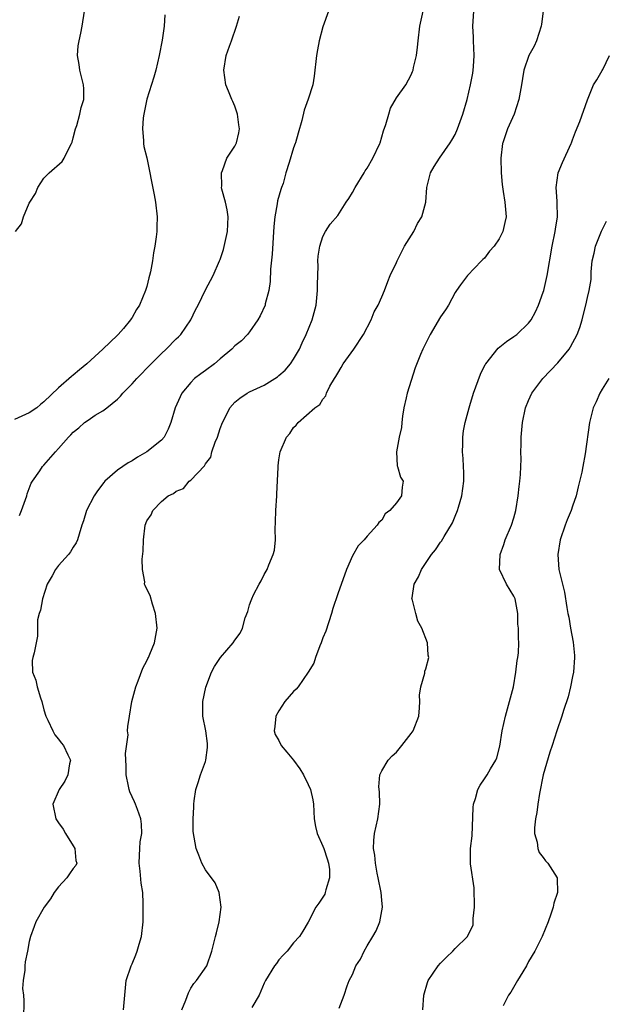
# Model space of a CAD drawing. Units: inches. Extents: x 2556000 to 2559000, y 1527000 to 1530000.
# Drawn here: x 2556378 to 2556457, y 1528308 to 1528442 of the extents above; entities that cross this region are included whole.
import ezdxf

# ---------------------------------------------------------------- set-up
doc = ezdxf.new("R2010")
doc.units = ezdxf.units.IN
doc.header["$MEASUREMENT"] = 0
doc.layers.add('LD25561527_2ft', color=53, linetype='Continuous')

msp = doc.modelspace()

# ---------------------------------------------------------------- linework, layer by layer
at = {"layer": 'LD25561527_2ft'}
for points, elevation in [([(2556377.14, 1528413), (2556377.94, 1528414.06), (2556378.2, 1528415), (2556379, 1528416.87), (2556379.06, 1528417), (2556379.83, 1528418.17), (2556380.18, 1528419), (2556381, 1528420.26), (2556381.7, 1528421), (2556383.46, 1528422.54), (2556383.76, 1528423), (2556384.43, 1528424.43), (2556384.76, 1528425), (2556384.79, 1528425.09), (2556384.82, 1528425.18), (2556385, 1528425.78), (2556385.3, 1528427), (2556385.46, 1528427.46), (2556385.9, 1528429), (2556386.09, 1528429.91), (2556386.43, 1528431), (2556386.43, 1528432.43), (2556386.4, 1528433), (2556385.87, 1528435), (2556385.78, 1528435.78), (2556385.57, 1528437), (2556385.68, 1528438.31), (2556385.79, 1528439), (2556386.01, 1528440.01), (2556386.2, 1528441), (2556386.5, 1528443)], 8598), ([(2556419.75, 1528443), (2556419, 1528440.88), (2556418.49, 1528439), (2556418.25, 1528437.75), (2556418.13, 1528437), (2556417.82, 1528434.18), (2556417.61, 1528433), (2556417, 1528431.03), (2556416.44, 1528429.56), (2556416.13, 1528428.13), (2556415.61, 1528426.39), (2556415.24, 1528425.09), (2556415.21, 1528425), (2556415, 1528424.41), (2556414.4, 1528422.4), (2556413.95, 1528421), (2556413.56, 1528419.56), (2556413.37, 1528419), (2556413.26, 1528418.74), (2556412.82, 1528417.18), (2556412.78, 1528416.78), (2556412.43, 1528415), (2556412.31, 1528413.69), (2556412.07, 1528409.93), (2556411.87, 1528407.87), (2556411.79, 1528406.21), (2556411.62, 1528405), (2556411.14, 1528403.14), (2556411.11, 1528403), (2556410.45, 1528401.55), (2556410.11, 1528401), (2556409, 1528399.37), (2556408.7, 1528399), (2556407.88, 1528398.12), (2556407, 1528397.42), (2556406.6, 1528397), (2556405, 1528395.67), (2556404.23, 1528395), (2556403, 1528394.09), (2556402.36, 1528393.64), (2556401.52, 1528393), (2556401, 1528392.45), (2556399.78, 1528391), (2556398.89, 1528389), (2556398.3, 1528387), (2556397.93, 1528386.07), (2556397.38, 1528385), (2556397, 1528384.6), (2556395.02, 1528383), (2556393.72, 1528382.28), (2556393, 1528381.8), (2556392.48, 1528381.52), (2556391, 1528380.49), (2556389.3, 1528379), (2556389.15, 1528378.85), (2556388.29, 1528377.71), (2556387.83, 1528377), (2556386.81, 1528375), (2556386.39, 1528373.61), (2556386.17, 1528373), (2556385.78, 1528371.78), (2556385.58, 1528371), (2556385.39, 1528370.61), (2556385, 1528370.01), (2556384.63, 1528369.37), (2556384.36, 1528369), (2556383, 1528367.54), (2556382.59, 1528367), (2556382.12, 1528366.12), (2556381.45, 1528365), (2556380.79, 1528363), (2556380.54, 1528361.46), (2556380.34, 1528361), (2556380.11, 1528360.11), (2556380.11, 1528357.89), (2556379.65, 1528355.65), (2556379.47, 1528355), (2556379.4, 1528354.6), (2556379.46, 1528353), (2556379.91, 1528351.91), (2556380.06, 1528351), (2556380.52, 1528349.48), (2556380.7, 1528349), (2556381, 1528347.87), (2556381.26, 1528347), (2556381.54, 1528346.46), (2556382.19, 1528345), (2556382.47, 1528344.47), (2556383, 1528343.87), (2556383.35, 1528343.35), (2556383.64, 1528343), (2556384.27, 1528341.73), (2556384.61, 1528341), (2556384.5, 1528340.5), (2556384.25, 1528339), (2556383.84, 1528338.16), (2556383.05, 1528337), (2556382.19, 1528335), (2556382.64, 1528333), (2556383, 1528332.46), (2556383.61, 1528331.61), (2556383.95, 1528331), (2556385, 1528329.36), (2556385.2, 1528329), (2556385.36, 1528327.36), (2556385.49, 1528327), (2556385.34, 1528326.66), (2556385, 1528326.26), (2556384.47, 1528325.53), (2556384.13, 1528325), (2556383, 1528323.77), (2556382.41, 1528323), (2556381.87, 1528322.13), (2556381.01, 1528321), (2556379.88, 1528319), (2556379.66, 1528318.34), (2556379.19, 1528317), (2556379, 1528316.3), (2556378.76, 1528315), (2556378.44, 1528313.56), (2556378.38, 1528313), (2556378.41, 1528312.41), (2556378.19, 1528311), (2556378.1, 1528309.9), (2556378.2, 1528309), (2556378.25, 1528308.25), (2556378.23, 1528305.77)], 8592), ([(2556391.84, 1528307), (2556392.21, 1528311), (2556392.86, 1528313), (2556393, 1528313.27), (2556393.52, 1528314.48), (2556393.69, 1528315), (2556393.97, 1528315.97), (2556394.3, 1528317), (2556394.5, 1528319), (2556394.5, 1528320.5), (2556394.52, 1528321.48), (2556394.45, 1528323), (2556394.26, 1528324.26), (2556394.11, 1528325.89), (2556393.97, 1528327), (2556394.02, 1528328.02), (2556394.05, 1528329), (2556394.12, 1528329.88), (2556394.31, 1528331), (2556394.28, 1528332.28), (2556394.2, 1528333), (2556393.72, 1528334.28), (2556393.47, 1528335), (2556393.33, 1528335.33), (2556392.69, 1528336.69), (2556392.59, 1528337), (2556392.51, 1528337.49), (2556392.18, 1528339), (2556392.19, 1528340.19), (2556392.1, 1528341.9), (2556392.45, 1528344.45), (2556392.4, 1528345), (2556392.41, 1528345.59), (2556392.63, 1528347), (2556392.96, 1528349), (2556393.49, 1528351), (2556393.83, 1528351.83), (2556394.47, 1528353.53), (2556395, 1528354.54), (2556395.14, 1528354.86), (2556395.23, 1528355), (2556395.43, 1528355.43), (2556396.07, 1528357), (2556396.41, 1528359), (2556396.18, 1528361), (2556395.76, 1528362.24), (2556395.46, 1528363.46), (2556395, 1528364.31), (2556394.78, 1528364.78), (2556394.71, 1528365), (2556394.72, 1528365.28), (2556394.42, 1528367), (2556394.38, 1528368.38), (2556394.53, 1528369.47), (2556394.54, 1528371), (2556394.77, 1528373), (2556395, 1528373.61), (2556395.59, 1528374.41), (2556395.83, 1528375), (2556397, 1528376.24), (2556397.93, 1528377), (2556398.66, 1528377.34), (2556399, 1528377.64), (2556399.99, 1528378.01), (2556400.77, 1528379), (2556401, 1528379.15), (2556402.88, 1528381.12), (2556403, 1528381.36), (2556403.73, 1528382.27), (2556403.85, 1528383), (2556404.3, 1528384.3), (2556404.62, 1528385), (2556405, 1528386.17), (2556405.32, 1528387), (2556405.69, 1528387.69), (2556406.31, 1528389), (2556407, 1528389.79), (2556407.67, 1528390.33), (2556408.69, 1528391), (2556409, 1528391.16), (2556411, 1528392.09), (2556412.79, 1528393.21), (2556413, 1528393.38), (2556413.85, 1528394.15), (2556414.58, 1528395), (2556415, 1528395.64), (2556415.78, 1528397), (2556416.16, 1528397.84), (2556416.71, 1528399), (2556417.53, 1528401), (2556418.05, 1528403), (2556418.24, 1528405), (2556418.23, 1528405.77), (2556418.33, 1528408.33), (2556418.31, 1528409), (2556418.35, 1528409.65), (2556418.58, 1528411), (2556419, 1528412.32), (2556419.33, 1528413), (2556419.99, 1528414.01), (2556421, 1528415.21), (2556422.17, 1528417), (2556422.51, 1528417.49), (2556423, 1528418.31), (2556423.36, 1528419), (2556424.59, 1528421), (2556424.74, 1528421.26), (2556425, 1528421.65), (2556425.81, 1528423), (2556426.75, 1528425), (2556426.78, 1528425.09), (2556427.26, 1528426.74), (2556427.57, 1528427.57), (2556427.95, 1528429), (2556428.21, 1528429.79), (2556429, 1528431.2), (2556430.26, 1528433), (2556431, 1528434.33), (2556431.2, 1528434.8), (2556431.27, 1528435), (2556431.33, 1528435.33), (2556431.73, 1528437), (2556431.88, 1528438.12), (2556431.97, 1528439), (2556432.21, 1528441), (2556432.64, 1528443)], 8590), ([(2556399.78, 1528307), (2556400.32, 1528308.32), (2556400.67, 1528309.33), (2556401, 1528309.94), (2556401.4, 1528310.6), (2556401.79, 1528311), (2556403.16, 1528313), (2556403.87, 1528315), (2556404.36, 1528317), (2556404.5, 1528317.5), (2556404.85, 1528319), (2556405.14, 1528321), (2556404.86, 1528323), (2556404.3, 1528324.3), (2556403, 1528326.09), (2556402.51, 1528327), (2556402.08, 1528328.08), (2556401.75, 1528329), (2556401.46, 1528330.54), (2556401.36, 1528331), (2556401.33, 1528331.33), (2556401.3, 1528333), (2556401.39, 1528334.61), (2556401.39, 1528335), (2556401.45, 1528335.45), (2556401.68, 1528337), (2556402.02, 1528337.98), (2556402.32, 1528339), (2556403, 1528340.82), (2556403.05, 1528341), (2556403.27, 1528342.73), (2556403.28, 1528343), (2556403.26, 1528343.26), (2556403.06, 1528345), (2556402.64, 1528347), (2556402.62, 1528348.62), (2556402.64, 1528349), (2556403.03, 1528350.97), (2556403.82, 1528353), (2556404.22, 1528353.78), (2556405.02, 1528354.98), (2556406.79, 1528357), (2556407, 1528357.35), (2556407.7, 1528358.3), (2556408.02, 1528359), (2556408.4, 1528360.4), (2556408.75, 1528361.25), (2556409, 1528362.16), (2556409.23, 1528362.77), (2556409.29, 1528363), (2556409.55, 1528363.55), (2556410.29, 1528365), (2556410.56, 1528365.44), (2556411, 1528366.28), (2556411.27, 1528366.73), (2556411.4, 1528367), (2556411.63, 1528367.63), (2556412.23, 1528369), (2556412.38, 1528369.62), (2556412.51, 1528371), (2556412.47, 1528372.47), (2556412.54, 1528373.46), (2556412.58, 1528375), (2556412.73, 1528377), (2556412.72, 1528377.28), (2556412.89, 1528380.89), (2556412.88, 1528381.12), (2556413, 1528381.93), (2556413.19, 1528383), (2556414.04, 1528385), (2556414.49, 1528385.51), (2556415, 1528386.33), (2556415.35, 1528386.65), (2556415.61, 1528387), (2556417.89, 1528389), (2556418.56, 1528389.44), (2556419, 1528390.17), (2556419.39, 1528390.61), (2556419.5, 1528391), (2556419.95, 1528391.95), (2556420.57, 1528393), (2556420.74, 1528393.26), (2556421, 1528393.73), (2556421.49, 1528394.51), (2556421.76, 1528395), (2556423.2, 1528397), (2556424.52, 1528399), (2556425.58, 1528401), (2556425.95, 1528402.05), (2556426.52, 1528403), (2556427, 1528404.1), (2556427.37, 1528405), (2556427.81, 1528406.19), (2556428.14, 1528407), (2556429, 1528408.81), (2556429.08, 1528409), (2556430.1, 1528411), (2556431.36, 1528413), (2556431.88, 1528414.12), (2556432.47, 1528415), (2556433.02, 1528417), (2556433.15, 1528419), (2556433.65, 1528421), (2556434.12, 1528421.88), (2556434.85, 1528423), (2556436.3, 1528425.09), (2556436.55, 1528425.45), (2556437, 1528426.21), (2556437.34, 1528427), (2556438.05, 1528429), (2556438.62, 1528431), (2556439.08, 1528433), (2556439.4, 1528434.6), (2556439.46, 1528435), (2556439.48, 1528435.48), (2556439.61, 1528437), (2556439.5, 1528439), (2556439.49, 1528439.49), (2556439.42, 1528441), (2556439.56, 1528443)], 8588), ([(2556449, 1528443), (2556448.74, 1528441.26), (2556448.72, 1528441), (2556448.07, 1528439), (2556447.74, 1528438.26), (2556447.05, 1528437), (2556446.37, 1528435), (2556446.15, 1528433.85), (2556446.03, 1528433), (2556445.66, 1528431), (2556445.02, 1528429), (2556444.13, 1528427), (2556443.84, 1528426.16), (2556443.48, 1528425.09), (2556443.45, 1528425), (2556443.23, 1528423), (2556443.28, 1528421), (2556443.4, 1528419.4), (2556443.55, 1528418.45), (2556443.76, 1528417), (2556443.93, 1528415), (2556443.75, 1528414.25), (2556443.51, 1528413), (2556443, 1528412.02), (2556442.29, 1528411), (2556441.68, 1528410.32), (2556441, 1528409.38), (2556440.79, 1528409.21), (2556440.6, 1528409), (2556438.66, 1528407), (2556437.73, 1528405.73), (2556437.17, 1528405), (2556437, 1528404.72), (2556436.08, 1528403), (2556435.67, 1528402.33), (2556435, 1528401.38), (2556433.59, 1528399), (2556432.58, 1528397), (2556432.28, 1528396.28), (2556431.57, 1528394.43), (2556430.46, 1528391), (2556430.34, 1528390.34), (2556430.01, 1528389), (2556429.85, 1528387.85), (2556429.74, 1528387), (2556429.69, 1528386.31), (2556429.39, 1528385), (2556428.99, 1528383), (2556429.1, 1528381.1), (2556429.14, 1528381), (2556429.55, 1528379.55), (2556429.93, 1528379), (2556429.8, 1528378.2), (2556429.69, 1528377), (2556429, 1528376.07), (2556428.11, 1528375), (2556427.46, 1528374.54), (2556427, 1528373.71), (2556426.61, 1528373.39), (2556426.38, 1528373), (2556425, 1528371.5), (2556424.63, 1528371), (2556423.8, 1528370.2), (2556423, 1528368.84), (2556422.19, 1528367), (2556421, 1528363.68), (2556420.32, 1528361.68), (2556420.15, 1528361), (2556419.4, 1528358.6), (2556419, 1528357.68), (2556418.77, 1528357), (2556418.57, 1528356.57), (2556417.99, 1528355), (2556417.76, 1528354.24), (2556417, 1528352.98), (2556415.62, 1528351), (2556415.33, 1528350.67), (2556415, 1528350.35), (2556413.82, 1528349), (2556413, 1528347.73), (2556412.6, 1528347), (2556412.42, 1528345.58), (2556412.33, 1528345), (2556412.5, 1528344.5), (2556413, 1528343.67), (2556413.3, 1528343), (2556414.09, 1528342.09), (2556415, 1528341), (2556415.83, 1528339.83), (2556416.36, 1528339), (2556417, 1528337.7), (2556417.31, 1528337), (2556417.6, 1528335.6), (2556417.7, 1528335), (2556417.8, 1528333), (2556417.99, 1528331.99), (2556418.22, 1528331), (2556419, 1528329.29), (2556419.12, 1528329), (2556419.58, 1528327.58), (2556419.76, 1528327), (2556419.88, 1528326.12), (2556419.89, 1528325), (2556419.37, 1528323.37), (2556419.31, 1528323), (2556419.23, 1528322.77), (2556419, 1528322.36), (2556418.45, 1528321.55), (2556418.02, 1528321), (2556417, 1528318.94), (2556416.27, 1528317.73), (2556415.81, 1528317), (2556415, 1528316.11), (2556414.13, 1528315), (2556413.56, 1528314.44), (2556413, 1528313.8), (2556412.67, 1528313.33), (2556412.38, 1528313), (2556411.17, 1528311), (2556411, 1528310.66), (2556410.31, 1528309), (2556409.32, 1528307.32)], 8586), ([(2556397.46, 1528442.54), (2556397.37, 1528441), (2556397.09, 1528439.09), (2556396.68, 1528437), (2556396.23, 1528435), (2556395.98, 1528434.02), (2556395, 1528431.04), (2556394.58, 1528429), (2556394.5, 1528428.5), (2556394.4, 1528427), (2556394.57, 1528425.43), (2556394.56, 1528425.09), (2556394.56, 1528425), (2556394.6, 1528424.6), (2556395, 1528423.05), (2556395.99, 1528418.01), (2556396.17, 1528417), (2556396.41, 1528415), (2556396.37, 1528413.63), (2556396.37, 1528413), (2556396.29, 1528412.29), (2556396.1, 1528411), (2556395.91, 1528410.09), (2556395.77, 1528409), (2556395.51, 1528407.51), (2556395.39, 1528407), (2556395.29, 1528406.71), (2556395, 1528405.52), (2556394.87, 1528405.13), (2556394.85, 1528405), (2556393.99, 1528403), (2556393.6, 1528402.4), (2556393, 1528401.29), (2556392.87, 1528401.13), (2556392.8, 1528401), (2556391.82, 1528399.82), (2556391.12, 1528399), (2556391, 1528398.88), (2556389.02, 1528397), (2556386.85, 1528395), (2556385.82, 1528394.18), (2556385, 1528393.45), (2556384.75, 1528393.25), (2556383, 1528391.71), (2556381, 1528389.8), (2556380.53, 1528389.47), (2556380.02, 1528389), (2556379, 1528388.32), (2556377, 1528387.43)], 8596), ([(2556377.65, 1528374.35), (2556377.94, 1528375), (2556378.66, 1528377), (2556378.73, 1528377.27), (2556379.28, 1528378.72), (2556379.44, 1528379), (2556380.42, 1528380.42), (2556380.79, 1528381), (2556381, 1528381.2), (2556382.56, 1528383), (2556383, 1528383.44), (2556384.32, 1528385), (2556384.68, 1528385.32), (2556385, 1528385.68), (2556385.73, 1528386.27), (2556386.54, 1528387), (2556387, 1528387.34), (2556387.98, 1528387.98), (2556389, 1528388.6), (2556389.55, 1528389), (2556391, 1528390.17), (2556391.43, 1528390.57), (2556391.76, 1528391), (2556393, 1528392.27), (2556393.65, 1528393), (2556395.59, 1528395), (2556397, 1528396.41), (2556397.64, 1528397), (2556399, 1528398.38), (2556399.32, 1528398.68), (2556399.63, 1528399), (2556401.01, 1528401), (2556401.64, 1528402.36), (2556401.99, 1528403), (2556403, 1528405.05), (2556404.05, 1528407), (2556404.92, 1528409), (2556405, 1528409.21), (2556405.43, 1528410.57), (2556406, 1528413), (2556406.1, 1528415), (2556405.95, 1528415.96), (2556405.71, 1528417), (2556405.24, 1528418.76), (2556405.19, 1528419), (2556405.21, 1528419.21), (2556405.17, 1528421), (2556405.31, 1528421.31), (2556405.92, 1528423), (2556407, 1528424.63), (2556407.18, 1528425), (2556407.2, 1528425.09), (2556407.54, 1528426.46), (2556407.62, 1528427), (2556407.54, 1528427.54), (2556407.37, 1528429), (2556407, 1528430.08), (2556406.7, 1528430.7), (2556406.59, 1528431), (2556406.12, 1528432.12), (2556405.78, 1528433), (2556405.51, 1528435), (2556405.83, 1528437), (2556406.26, 1528438.26), (2556406.54, 1528439), (2556407.21, 1528441), (2556407.64, 1528442.36)], 8594), ([(2556421.22, 1528307.22), (2556421.9, 1528309), (2556422.29, 1528310.29), (2556422.58, 1528311), (2556423, 1528311.82), (2556423.48, 1528313), (2556424.11, 1528313.89), (2556424.6, 1528315), (2556425, 1528315.74), (2556425.8, 1528317), (2556426.22, 1528317.78), (2556426.74, 1528319), (2556427.11, 1528321), (2556427, 1528321.92), (2556426.91, 1528323), (2556426.52, 1528325), (2556426.36, 1528325.64), (2556426.13, 1528327), (2556426.07, 1528328.07), (2556425.9, 1528329), (2556425.94, 1528330.06), (2556426.03, 1528331), (2556426.47, 1528333), (2556426.75, 1528335), (2556426.71, 1528336.71), (2556426.6, 1528337.4), (2556426.73, 1528339), (2556427, 1528339.57), (2556427.86, 1528341), (2556428.41, 1528341.59), (2556429, 1528342.11), (2556429.75, 1528343), (2556431, 1528344.62), (2556431.28, 1528345), (2556432.03, 1528347), (2556432.15, 1528348.15), (2556432.2, 1528349), (2556432.14, 1528349.86), (2556432.31, 1528351), (2556432.86, 1528352.86), (2556432.86, 1528353), (2556432.88, 1528353.12), (2556433, 1528353.43), (2556433.4, 1528355), (2556433.32, 1528355.32), (2556433.21, 1528357), (2556432.48, 1528359), (2556431.93, 1528359.93), (2556431.64, 1528361), (2556431.19, 1528362.81), (2556431.12, 1528363), (2556431.13, 1528363.13), (2556431.43, 1528365), (2556432.02, 1528365.98), (2556432.43, 1528367), (2556433.76, 1528369), (2556434.33, 1528369.67), (2556435, 1528370.68), (2556435.14, 1528370.86), (2556435.48, 1528371.48), (2556436.65, 1528373.35), (2556437, 1528374.22), (2556437.34, 1528375), (2556437.45, 1528375.45), (2556437.92, 1528377), (2556438.17, 1528379), (2556438.19, 1528380.19), (2556438.14, 1528381), (2556438.11, 1528382.11), (2556438.01, 1528383), (2556438.05, 1528384.05), (2556438.04, 1528385), (2556438.15, 1528385.85), (2556438.36, 1528387), (2556438.89, 1528389), (2556439, 1528389.32), (2556439.51, 1528391), (2556440.43, 1528393.57), (2556441.1, 1528394.9), (2556441.17, 1528395), (2556442.87, 1528397.13), (2556443.97, 1528398.03), (2556445, 1528398.7), (2556445.4, 1528399), (2556447, 1528400.51), (2556447.35, 1528401), (2556447.93, 1528402.07), (2556448.34, 1528403), (2556449, 1528404.74), (2556449.08, 1528405), (2556449.52, 1528407), (2556450.19, 1528411), (2556450.62, 1528413), (2556450.66, 1528413.34), (2556450.92, 1528415), (2556450.9, 1528416.9), (2556450.87, 1528417.13), (2556450.77, 1528419), (2556451.03, 1528421), (2556451.61, 1528422.39), (2556452.8, 1528425), (2556452.84, 1528425.09), (2556453, 1528425.49), (2556453.4, 1528426.6), (2556454, 1528428), (2556455.04, 1528430.96), (2556455.86, 1528433), (2556456.31, 1528433.69), (2556457.04, 1528434.96), (2556457.1, 1528435.1), (2556458.01, 1528437)], 8584), ([(2556432.58, 1528307), (2556432.74, 1528309), (2556433.25, 1528310.75), (2556433.34, 1528311), (2556434.68, 1528313), (2556435, 1528313.36), (2556435.84, 1528314.16), (2556436.69, 1528315), (2556437, 1528315.34), (2556438.69, 1528317), (2556439, 1528317.67), (2556439.45, 1528318.55), (2556439.47, 1528319), (2556439.44, 1528319.44), (2556439.64, 1528321), (2556439.61, 1528323.61), (2556439.09, 1528326.91), (2556439.08, 1528327.08), (2556439.09, 1528329), (2556439.3, 1528330.7), (2556439.44, 1528334.56), (2556439.5, 1528335), (2556439.78, 1528335.78), (2556440.09, 1528337), (2556440.39, 1528337.61), (2556441, 1528338.45), (2556441.37, 1528339), (2556441.83, 1528339.83), (2556442.53, 1528341), (2556442.69, 1528341.31), (2556443.08, 1528342.92), (2556443.41, 1528345), (2556443.84, 1528347), (2556444.41, 1528349), (2556444.93, 1528351), (2556445.27, 1528353), (2556445.43, 1528354.57), (2556445.54, 1528355), (2556445.61, 1528355.61), (2556445.69, 1528357), (2556445.62, 1528357.62), (2556445.63, 1528359), (2556445.55, 1528359.55), (2556445.52, 1528361), (2556445.15, 1528363), (2556445, 1528363.35), (2556444, 1528365), (2556443.05, 1528367), (2556443.11, 1528369), (2556443.63, 1528370.37), (2556443.81, 1528371), (2556444.67, 1528373), (2556445, 1528374.03), (2556445.26, 1528375), (2556445.59, 1528377), (2556445.72, 1528378.28), (2556445.82, 1528379), (2556445.92, 1528379.92), (2556445.93, 1528381), (2556446, 1528382), (2556445.95, 1528383), (2556446.01, 1528384.01), (2556446.01, 1528385), (2556446.18, 1528387), (2556446.59, 1528389), (2556447, 1528389.98), (2556447.46, 1528391), (2556448.92, 1528393), (2556451, 1528395.12), (2556452.53, 1528397), (2556452.71, 1528397.29), (2556453.63, 1528399), (2556453.96, 1528399.96), (2556454.29, 1528401), (2556454.42, 1528401.58), (2556454.79, 1528403), (2556455, 1528404.01), (2556455.26, 1528405), (2556455.52, 1528406.48), (2556455.5, 1528407.5), (2556455.68, 1528409), (2556455.93, 1528410.07), (2556456.11, 1528411), (2556456.94, 1528413.06), (2556457.6, 1528414.4)], 8582), ([(2556457.94, 1528393), (2556457, 1528391.52), (2556456.7, 1528391), (2556456.2, 1528389.8), (2556455.81, 1528389), (2556455.3, 1528387), (2556454.72, 1528382.72), (2556454.39, 1528381), (2556454.23, 1528380.23), (2556453.77, 1528378.23), (2556453.46, 1528377), (2556453, 1528375.62), (2556452.78, 1528375), (2556452.25, 1528373.75), (2556451.97, 1528373), (2556451.31, 1528371), (2556450.99, 1528369), (2556451.14, 1528367), (2556451.89, 1528363.89), (2556452.21, 1528361.79), (2556452.35, 1528361), (2556452.47, 1528360.47), (2556452.72, 1528359), (2556453.08, 1528357.08), (2556453.25, 1528355.25), (2556453.27, 1528355), (2556453.11, 1528353), (2556453, 1528352.4), (2556452.71, 1528351), (2556452.38, 1528349.62), (2556451.76, 1528347.76), (2556451.54, 1528347), (2556450.86, 1528345), (2556450.2, 1528343), (2556449.89, 1528342.11), (2556449, 1528339), (2556448.49, 1528336.49), (2556448.24, 1528335), (2556448.12, 1528333.88), (2556447.94, 1528333), (2556447.79, 1528331.79), (2556447.82, 1528331), (2556448.17, 1528329.83), (2556448.25, 1528329), (2556448.45, 1528328.45), (2556449, 1528327.75), (2556449.32, 1528327.32), (2556449.63, 1528327), (2556450.89, 1528325), (2556450.9, 1528324.9), (2556450.94, 1528323), (2556450.45, 1528321.55), (2556450.36, 1528321), (2556450.05, 1528320.05), (2556449.67, 1528319), (2556448.83, 1528317), (2556447.85, 1528315), (2556447, 1528313.59), (2556446.7, 1528313), (2556446.2, 1528312.2), (2556445.49, 1528311), (2556444.58, 1528309.42), (2556444.28, 1528309), (2556443.54, 1528307.54)], 8580)]:
    msp.add_lwpolyline(points, dxfattribs=dict(at, elevation=elevation))

doc.saveas('drawing.dxf')
